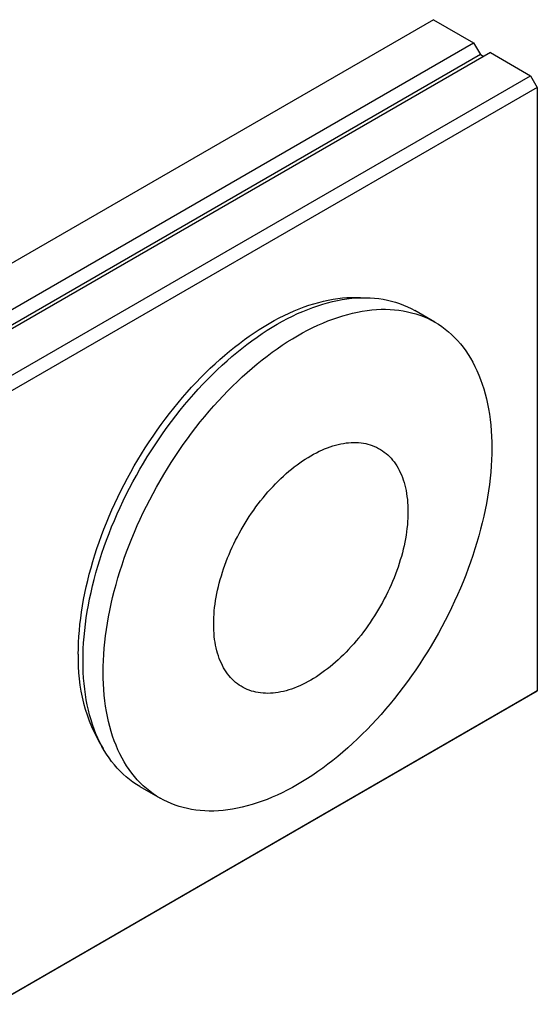
# Paper-space layout 'DRW2' of a CAD drawing. Units: millimetres. Extents: x 16 to 420, y -2 to 584.
# Drawn here: x 303 to 357, y 158 to 262 of the extents above; entities that cross this region are included whole.
import ezdxf

# ---------------------------------------------------------------- set-up
doc = ezdxf.new("R2010")
doc.units = ezdxf.units.MM

psp = doc.layouts.new('DRW2')

# ---------------------------------------------------------------- linework, layer by layer
at = {"color": 7, "linetype": 'Continuous', "lineweight": 25, "ltscale": 2}
for p, q in [((346.4462, 261.9071), (289.8777, 229.2508)), ((346.4462, 261.9071), (350.6888, 259.4579)), ((294.1203, 226.8016), (350.6888, 259.4579)), ((350.6888, 259.4579), (351.396, 258.2332)), ((351.396, 258.2332), (294.8274, 225.5768)), ((352.4566, 258.4374), (295.8881, 225.7811)), ((351.396, 258.2332), (351.7494, 258.0291)), ((352.4566, 258.4374), (356.6993, 255.9882)), ((300.1307, 223.3318), (356.6993, 255.9882)), ((356.6993, 255.9882), (357.4064, 254.7634)), ((357.4064, 254.7634), (300.8378, 222.1071)), ((357.4064, 254.7634), (357.4064, 191.0732)), ((346.5908, 229.9911), (344.4694, 231.2157)), ((356.6993, 190.6649), (300.1307, 158.0086)), ((300.8378, 158.4169), (357.4064, 191.0732)), ((357.4064, 191.0732), (356.6993, 190.6649)), ((315.4718, 180.9849), (317.5931, 179.7603))]:
    psp.add_line(p, q, dxfattribs=at)
at = {"color": 7, "linetype": 'Continuous', "lineweight": 25, "ltscale": 2, "flags": 128}
for points in [[(308.9695, 194.9563), (308.9765, 195.5695), (308.9972, 196.1902), (309.0317, 196.8181), (309.0799, 197.4526), (309.142, 198.0934), (309.2177, 198.74), (309.307, 199.392), (309.4099, 200.049), (309.5264, 200.7104), (309.6562, 201.3758), (309.7994, 202.0449), (309.9559, 202.717), (310.1255, 203.3918), (310.3081, 204.0688), (310.5036, 204.7475), (310.7118, 205.4275), (310.9327, 206.1083), (311.166, 206.7894), (311.4117, 207.4703), (311.6695, 208.1507), (311.9392, 208.83), (312.2207, 209.5077), (312.5139, 210.1835), (312.8183, 210.8568), (313.134, 211.5272), (313.4606, 212.1942), (313.798, 212.8573), (314.1458, 213.5162), (314.504, 214.1703), (314.8721, 214.8192), (315.25, 215.4625), (315.6374, 216.0997), (316.0341, 216.7303), (316.4397, 217.3541), (316.854, 217.9704), (317.2767, 218.5789), (317.7076, 219.1793), (318.1462, 219.771), (318.5924, 220.3537), (319.0458, 220.9269), (319.5061, 221.4903), (319.973, 222.0435), (320.4462, 222.5861), (320.9253, 223.1178), (321.41, 223.6381), (321.9001, 224.1467), (322.395, 224.6433), (322.8946, 225.1275), (323.3985, 225.5991), (323.9062, 226.0576), (324.4176, 226.5027), (324.9321, 226.9342), (325.4496, 227.3518), (325.9695, 227.7551), (326.4917, 228.144), (327.0156, 228.518), (327.5409, 228.8771), (328.0674, 229.2208), (328.5946, 229.5491), (329.1221, 229.8616), (329.6496, 230.1581), (330.1768, 230.4386), (330.7032, 230.7026), (331.2286, 230.9502), (331.7525, 231.181), (332.2746, 231.395), (332.7946, 231.592), (333.312, 231.7718), (333.8266, 231.9344), (334.338, 232.0797), (334.8457, 232.2074), (335.3496, 232.3176), (335.8491, 232.4102), (336.3441, 232.4851), (336.8341, 232.5422), (337.3189, 232.5816), (337.798, 232.6031), (338.2712, 232.6068), (338.7381, 232.5927), (339.0401, 232.5738)], [(309.4645, 194.2624), (309.4715, 194.8863), (309.4926, 195.5179), (309.5277, 196.1568), (309.5769, 196.8025), (309.64, 197.4545), (309.717, 198.1125), (309.8079, 198.7759), (309.9126, 199.4444), (310.0311, 200.1174), (310.1633, 200.7945), (310.309, 201.4753), (310.4682, 202.1592), (310.6407, 202.8458), (310.8265, 203.5347), (311.0255, 204.2253), (311.2374, 204.9172), (311.4621, 205.61), (311.6996, 206.303), (311.9495, 206.9959), (312.2118, 207.6882), (312.4863, 208.3794), (312.7728, 209.0691), (313.071, 209.7567), (313.3808, 210.4418), (313.702, 211.1239), (314.0344, 211.8026), (314.3777, 212.4774), (314.7316, 213.1478), (315.096, 213.8134), (315.4706, 214.4737), (315.8552, 215.1283), (316.2494, 215.7766), (316.653, 216.4184), (317.0657, 217.053), (317.4873, 217.6802), (317.9174, 218.2994), (318.3558, 218.9103), (318.8022, 219.5124), (319.2562, 220.1053), (319.7176, 220.6886), (320.186, 221.2619), (320.661, 221.8248), (321.1425, 222.3769), (321.63, 222.9179), (322.1233, 223.4473), (322.6219, 223.9649), (323.1255, 224.4702), (323.6339, 224.9629), (324.1466, 225.4427), (324.6633, 225.9093), (325.1836, 226.3622), (325.7072, 226.8013), (326.2337, 227.2262), (326.7628, 227.6366), (327.294, 228.0323), (327.8271, 228.4129), (328.3617, 228.7782), (328.8974, 229.128), (329.4338, 229.462), (329.9706, 229.78), (330.5074, 230.0818), (331.0438, 230.3671), (331.5795, 230.6358), (332.1141, 230.8877), (332.6472, 231.1226), (333.1785, 231.3403), (333.7076, 231.5408), (334.2341, 231.7238), (334.7577, 231.8892), (335.278, 232.037), (335.7947, 232.167), (336.3074, 232.2792), (336.8157, 232.3733), (337.3193, 232.4495), (337.818, 232.5077), (338.3112, 232.5477), (338.7987, 232.5696), (339.2802, 232.5734), (339.7553, 232.559), (340.2237, 232.5265), (340.685, 232.4759), (341.139, 232.4072), (341.5854, 232.3204), (342.0238, 232.2157), (342.4539, 232.0931), (342.8755, 231.9527), (343.2883, 231.7946), (343.6919, 231.6189), (344.0861, 231.4256), (344.4694, 231.2157)], [(311.5858, 193.0378), (311.5929, 193.6617), (311.6139, 194.2933), (311.6491, 194.9322), (311.6982, 195.5778), (311.7613, 196.2299), (311.8383, 196.8879), (311.9292, 197.5513), (312.034, 198.2198), (312.1524, 198.8928), (312.2846, 199.5699), (312.4303, 200.2507), (312.5895, 200.9346), (312.762, 201.6212), (312.9478, 202.3101), (313.1468, 203.0007), (313.3587, 203.6926), (313.5834, 204.3853), (313.8209, 205.0784), (314.0708, 205.7713), (314.3331, 206.4636), (314.6076, 207.1548), (314.8941, 207.8445), (315.1923, 208.5321), (315.5022, 209.2172), (315.8234, 209.8993), (316.1557, 210.578), (316.499, 211.2528), (316.8529, 211.9232), (317.2173, 212.5888), (317.5919, 213.2491), (317.9765, 213.9037), (318.3707, 214.552), (318.7743, 215.1938), (319.187, 215.8284), (319.6086, 216.4556), (320.0388, 217.0748), (320.4772, 217.6857), (320.9235, 218.2878), (321.3775, 218.8807), (321.8389, 219.464), (322.3073, 220.0373), (322.7824, 220.6002), (323.2638, 221.1523), (323.7514, 221.6933), (324.2446, 222.2227), (324.7432, 222.7403), (325.2469, 223.2456), (325.7552, 223.7383), (326.2679, 224.2181), (326.7846, 224.6846), (327.3049, 225.1376), (327.8285, 225.5767), (328.355, 226.0016), (328.8841, 226.412), (329.4154, 226.8076), (329.9485, 227.1883), (330.4831, 227.5536), (331.0187, 227.9034), (331.5552, 228.2374), (332.0919, 228.5554), (332.6287, 228.8572), (333.1651, 229.1425), (333.7008, 229.4112), (334.2354, 229.6631), (334.7685, 229.898), (335.2998, 230.1157), (335.8289, 230.3162), (336.3554, 230.4992), (336.879, 230.6646), (337.3993, 230.8124), (337.916, 230.9424), (338.4287, 231.0545), (338.937, 231.1487), (339.4407, 231.2249), (339.9393, 231.2831), (340.4325, 231.3231), (340.92, 231.345), (341.4015, 231.3488), (341.8766, 231.3344), (342.345, 231.3019), (342.8063, 231.2513), (343.2604, 231.1826), (343.7067, 231.0958), (344.1451, 230.9911), (344.5753, 230.8685), (344.9968, 230.7281), (345.4096, 230.57), (345.8132, 230.3943), (346.2074, 230.201), (346.5919, 229.9904), (346.9665, 229.7626), (347.3309, 229.5178), (347.6849, 229.2561), (348.0282, 228.9776), (348.3605, 228.6826), (348.6817, 228.3714), (348.9916, 228.044), (349.2898, 227.7007), (349.5763, 227.3418), (349.8507, 226.9675), (350.113, 226.578), (350.363, 226.1737), (350.6004, 225.7548), (350.8252, 225.3216), (351.0371, 224.8743), (351.236, 224.4134), (351.4218, 223.9391), (351.5944, 223.4517), (351.7536, 222.9515), (351.8993, 222.439), (352.0315, 221.9145), (352.1499, 221.3782), (352.2547, 220.8307), (352.3456, 220.2722), (352.4226, 219.7032), (352.4857, 219.124), (352.5348, 218.535), (352.5699, 217.9367), (352.591, 217.3294), (352.598, 216.7136), (352.591, 216.0897), (352.5699, 215.4581), (352.5348, 214.8192), (352.4857, 214.1736), (352.4226, 213.5215), (352.3456, 212.8636), (352.2547, 212.2001), (352.1499, 211.5317), (352.0315, 210.8586), (351.8993, 210.1815), (351.7536, 209.5007), (351.5944, 208.8168), (351.4218, 208.1302), (351.236, 207.4413), (351.0371, 206.7507), (350.8252, 206.0588), (350.6004, 205.3661), (350.363, 204.673), (350.113, 203.9801), (349.8507, 203.2878), (349.5763, 202.5966), (349.2898, 201.9069), (348.9916, 201.2193), (348.6817, 200.5342), (348.3605, 199.8521), (348.0282, 199.1734), (347.6849, 198.4986), (347.3309, 197.8282), (346.9665, 197.1626), (346.5919, 196.5023), (346.2074, 195.8478), (345.8132, 195.1994), (345.4096, 194.5576), (344.9968, 193.923), (344.5753, 193.2958), (344.1451, 192.6766), (343.7067, 192.0657), (343.2604, 191.4636), (342.8063, 190.8708), (342.345, 190.2875), (341.8766, 189.7142), (341.4015, 189.1513), (340.92, 188.5991), (340.4325, 188.0582), (339.9393, 187.5287), (339.4407, 187.0111), (338.937, 186.5058), (338.4287, 186.0131), (337.916, 185.5333), (337.3993, 185.0668), (336.879, 184.6138), (336.3554, 184.1747), (335.8289, 183.7498), (335.2998, 183.3394), (334.7685, 182.9438), (334.2354, 182.5631), (333.7008, 182.1978), (333.1651, 181.848), (332.6287, 181.514), (332.0919, 181.196), (331.5552, 180.8943), (331.0187, 180.6089), (330.4831, 180.3402), (329.9485, 180.0883), (329.4154, 179.8534), (328.8841, 179.6357), (328.355, 179.4353), (327.8285, 179.2522), (327.3049, 179.0868), (326.7846, 178.939), (326.2679, 178.809), (325.7552, 178.6969), (325.2469, 178.6027), (324.7432, 178.5265), (324.2446, 178.4684), (323.7514, 178.4283), (323.2638, 178.4064), (322.7824, 178.4027), (322.3073, 178.417), (321.8389, 178.4495), (321.3775, 178.5002), (320.9235, 178.5689), (320.4772, 178.6556), (320.0388, 178.7603), (319.6086, 178.8829), (319.187, 179.0233), (318.7743, 179.1814), (318.3707, 179.3572), (317.9765, 179.5504), (317.5919, 179.761), (317.2173, 179.9888), (316.8529, 180.2336), (316.499, 180.4954), (316.1557, 180.7738), (315.8234, 181.0688), (315.5022, 181.3801), (315.1923, 181.7074), (314.8941, 182.0507), (314.6076, 182.4096), (314.3331, 182.7839), (314.0708, 183.1734), (313.8209, 183.5777), (313.5834, 183.9966), (313.3587, 184.4298), (313.1468, 184.8771), (312.9478, 185.338), (312.762, 185.8124), (312.5895, 186.2998), (312.4303, 186.7999), (312.2846, 187.3124), (312.1524, 187.837), (312.034, 188.3732), (311.9292, 188.9207), (311.8383, 189.4792), (311.7613, 190.0482), (311.6982, 190.6274), (311.6491, 191.2164), (311.6139, 191.8147), (311.5929, 192.422), (311.5858, 193.0378)], [(323.2531, 198.1403), (323.2573, 198.4809), (323.2698, 198.8259), (323.2907, 199.1752), (323.3199, 199.5286), (323.3575, 199.8856), (323.4033, 200.246), (323.4573, 200.6095), (323.5196, 200.9758), (323.59, 201.3447), (323.6684, 201.7158), (323.7549, 202.0887), (323.8494, 202.4633), (323.9517, 202.8392), (324.0618, 203.2161), (324.1797, 203.5937), (324.3051, 203.9716), (324.438, 204.3496), (324.5784, 204.7274), (324.726, 205.1047), (324.8807, 205.4811), (325.0426, 205.8563), (325.2113, 206.23), (325.3867, 206.602), (325.5688, 206.972), (325.7574, 207.3395), (325.9523, 207.7044), (326.1534, 208.0663), (326.3604, 208.4249), (326.5733, 208.7799), (326.7918, 209.1312), (327.0158, 209.4782), (327.2452, 209.8209), (327.4796, 210.1589), (327.7189, 210.4918), (327.9629, 210.8196), (328.2115, 211.1418), (328.4644, 211.4582), (328.7214, 211.7687), (328.9823, 212.0728), (329.2469, 212.3704), (329.5149, 212.6612), (329.7863, 212.945), (330.0606, 213.2215), (330.3378, 213.4906), (330.6175, 213.752), (330.8996, 214.0055), (331.1839, 214.2508), (331.47, 214.4879), (331.7578, 214.7164), (332.047, 214.9363), (332.3374, 215.1473), (332.6287, 215.3492), (332.9208, 215.5419), (333.2134, 215.7253), (333.5062, 215.8991), (333.7989, 216.0633), (334.0915, 216.2177), (334.3836, 216.3622), (334.6749, 216.4967), (334.9653, 216.621), (335.2545, 216.735), (335.5423, 216.8388), (335.8284, 216.9321), (336.1127, 217.0149), (336.3948, 217.0871), (336.6745, 217.1487), (336.9517, 217.1997), (337.226, 217.2399), (337.4974, 217.2693), (337.7654, 217.288), (338.03, 217.2959), (338.2909, 217.293), (338.5479, 217.2793), (338.8008, 217.2549), (339.0494, 217.2196), (339.2934, 217.1737), (339.5327, 217.117), (339.7672, 217.0497), (339.9965, 216.9718), (340.2205, 216.8833), (340.439, 216.7844), (340.6519, 216.6752), (340.8589, 216.5556), (341.06, 216.4258), (341.2549, 216.286), (341.4435, 216.1362), (341.6256, 215.9765), (341.801, 215.8071), (341.9698, 215.6282), (342.1316, 215.4397), (342.2863, 215.2421), (342.434, 215.0352), (342.5743, 214.8195), (342.7072, 214.595), (342.8327, 214.3618), (342.9505, 214.1203), (343.0606, 213.8705), (343.1629, 213.6128), (343.2574, 213.3473), (343.3439, 213.0742), (343.4224, 212.7937), (343.4927, 212.5061), (343.555, 212.2116), (343.609, 211.9105), (343.6548, 211.603), (343.6924, 211.2893), (343.7216, 210.9697), (343.7425, 210.6445), (343.755, 210.3139), (343.7592, 209.9783), (343.755, 209.6377), (343.7425, 209.2927), (343.7216, 208.9434), (343.6924, 208.59), (343.6548, 208.233), (343.609, 207.8726), (343.555, 207.5091), (343.4927, 207.1427), (343.4224, 206.7739), (343.3439, 206.4028), (343.2574, 206.0299), (343.1629, 205.6553), (343.0606, 205.2794), (342.9505, 204.9025), (342.8327, 204.5249), (342.7072, 204.147), (342.5743, 203.769), (342.434, 203.3912), (342.2863, 203.0139), (342.1316, 202.6375), (341.9698, 202.2623), (341.801, 201.8886), (341.6256, 201.5166), (341.4435, 201.1466), (341.2549, 200.7791), (341.06, 200.4142), (340.8589, 200.0523), (340.6519, 199.6937), (340.439, 199.3387), (340.2205, 198.9874), (339.9965, 198.6404), (339.7672, 198.2977), (339.5327, 197.9597), (339.2934, 197.6268), (339.0494, 197.299), (338.8008, 196.9768), (338.5479, 196.6604), (338.2909, 196.3499), (338.03, 196.0458), (337.7654, 195.7482), (337.4974, 195.4574), (337.226, 195.1736), (336.9517, 194.8971), (336.6745, 194.628), (336.3948, 194.3666), (336.1127, 194.1131), (335.8284, 193.8678), (335.5423, 193.6307), (335.2545, 193.4022), (334.9653, 193.1823), (334.6749, 192.9713), (334.3836, 192.7694), (334.0915, 192.5767), (333.7989, 192.3933), (333.5062, 192.2195), (333.2134, 192.0553), (332.9208, 191.9009), (332.6287, 191.7564), (332.3374, 191.6219), (332.047, 191.4976), (331.7578, 191.3836), (331.47, 191.2798), (331.1839, 191.1865), (330.8996, 191.1037), (330.6175, 191.0315), (330.3378, 190.9699), (330.0606, 190.9189), (329.7863, 190.8787), (329.5149, 190.8493), (329.2469, 190.8306), (328.9823, 190.8227), (328.7214, 190.8256), (328.4644, 190.8393), (328.2115, 190.8637), (327.9629, 190.899), (327.7189, 190.9449), (327.4796, 191.0016), (327.2452, 191.0689), (327.0158, 191.1468), (326.7918, 191.2353), (326.5733, 191.3341), (326.3604, 191.4434), (326.1534, 191.563), (325.9523, 191.6928), (325.7574, 191.8326), (325.5688, 191.9824), (325.3867, 192.1421), (325.2113, 192.3115), (325.0426, 192.4904), (324.8807, 192.6789), (324.726, 192.8765), (324.5784, 193.0833), (324.438, 193.2991), (324.3051, 193.5236), (324.1797, 193.7568), (324.0618, 193.9983), (323.9517, 194.248), (323.8494, 194.5058), (323.7549, 194.7713), (323.6684, 195.0444), (323.59, 195.3249), (323.5196, 195.6125), (323.4573, 195.907), (323.4033, 196.2081), (323.3575, 196.5156), (323.3199, 196.8293), (323.2907, 197.1489), (323.2698, 197.4741), (323.2573, 197.8047), (323.2531, 198.1403)], [(315.4718, 180.9849), (315.4706, 180.9856), (315.096, 181.2134), (314.7316, 181.4582), (314.3777, 181.72), (314.0344, 181.9984), (313.702, 182.2934), (313.3808, 182.6047), (313.071, 182.9321), (312.7728, 183.2753), (312.4863, 183.6342), (312.2118, 184.0085), (311.9495, 184.398), (311.6996, 184.8023), (311.4621, 185.2212), (311.2374, 185.6544), (311.0255, 186.1017), (310.8265, 186.5626), (310.6407, 187.037), (310.4682, 187.5244), (310.309, 188.0245), (310.1633, 188.537), (310.0311, 189.0616), (309.9126, 189.5978), (309.8079, 190.1453), (309.717, 190.7038), (309.64, 191.2729), (309.5769, 191.8521), (309.5277, 192.441), (309.4926, 193.0393), (309.4715, 193.6466), (309.4645, 194.2624)]]:
    psp.add_lwpolyline(points, dxfattribs=at)
at = {"color": 7, "linetype": 'Continuous', "lineweight": 25, "ltscale": 4}
psp.add_arc((326.5343, 194.2492), 17.579, 177.694565, 211.717124, dxfattribs=at)

doc.saveas('drawing.dxf')
